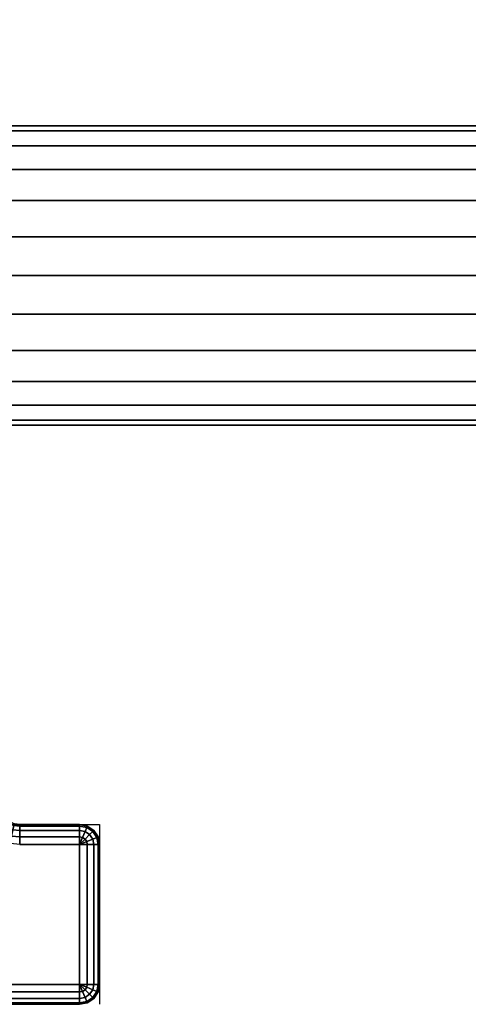
# Model space of a CAD drawing. Units: millimetres. Extents: x 7019 to 53433, y -4812 to 81661.
# Drawn here: x 7108 to 7153, y -3071 to -2973 of the extents above; entities that cross this region are included whole.
import ezdxf

# ---------------------------------------------------------------- set-up
doc = ezdxf.new("R2010")
doc.units = ezdxf.units.MM
doc.header["$LTSCALE"] = 200
doc.linetypes.add('HIDDEN', pattern=[0.375, 0.25, -0.125])
for name, color, linetype in [('72_HWAP_CA_D3_TOP', 7, 'Continuous'), ('72_HWAP_INSERT', 7, 'Continuous'), ('72_HWAP_TL_D2_1', 2, 'Continuous'), ('72_HWAP_TL_D3_TABL-SUPPORT-BEAM', 7, 'Continuous'), ('72_HWAP_TL_D3_TABL-SUPPORT-TRIM', 7, 'Continuous')]:
    doc.layers.add(name, color=color, linetype=linetype)

# ---------------------------------------------------------------- blocks, each defined once
blk = doc.blocks.new('72HWAP_CA_D3_WTPX-4872-LHNR33_TOP')
for points, invisible_edges in [([(1.198, -0.002, -0.0264), (1.198, -1.798, -0.0264), (0.602, -1.798, -0.0264), (0.602, -1.264189, -0.0264)], 8), ([(1.198, -0.002, 0), (0.602, -1.264189, 0), (0.602, -1.798, 0), (1.198, -1.798, 0)], 1)]:
    blk.add_3dface(points, dxfattribs=dict(invisible_edges=invisible_edges))
blk = doc.blocks.new('XCAD02006518AC3FDF25DEE2C7669429AFD2EF')
at = {"layer": '72_HWAP_CA_D3_TOP', "color": 0}
blk.add_blockref('72HWAP_CA_D3_WTPX-4872-LHNR33_TOP', (0, 0, 0.73), dxfattribs=at)
blk = doc.blocks.new('72HWAP_TL_D3_TTSR_C_TABLE_SUPPORT_TRIM')
for points, invisible_edges in [([(0.093083, -0.453003, 0.705), (0.087083, -0.435003, 0.705), (0.013083, -0.435003, 0.705), (0.007083, -0.453003, 0.705)], 7), ([(0.086565, -0.434935, 0.705), (0.0136, -0.434935, 0.705), (0.013083, -0.435003, 0.705), (0.087083, -0.435003, 0.705)], 5), ([(0.093083, -0.453003, 0.705), (0.093083, -0.435003, 0.705), (0.087083, -0.435003, 0.705)], 9), ([(0.093848, -0.452851, 0.705), (0.093848, -0.435156, 0.705), (0.093083, -0.435003, 0.705), (0.093083, -0.453003, 0.705)], 5), ([(0.094497, -0.452418, 0.705), (0.094497, -0.435589, 0.705), (0.093848, -0.435156, 0.705), (0.093848, -0.452851, 0.705)], 5), ([(0.09493, -0.451769, 0.705), (0.09493, -0.436238, 0.705), (0.094497, -0.435589, 0.705), (0.094497, -0.452418, 0.705)], 5), ([(0.09493, -0.451769, 0.705), (0.095083, -0.451003, 0.705), (0.095083, -0.437003, 0.705), (0.09493, -0.436238, 0.705)], 8), ([(0.087083, -0.437003, 0.699), (0.093083, -0.451003, 0.699), (0.007083, -0.451003, 0.699), (0.013083, -0.437003, 0.699)], 13), ([(0.093083, -0.451003, 0.699), (0.087083, -0.437003, 0.699), (0.093083, -0.437003, 0.699)], 1)]:
    blk.add_3dface(points, dxfattribs=dict(invisible_edges=invisible_edges))
for points in [[(0.093083, -0.435003, 0.701), (0.087083, -0.435003, 0.701), (0.087083, -0.435003, 0.705), (0.093083, -0.435003, 0.705)], [(0.095083, -0.437003, 0.701), (0.095083, -0.437003, 0.705), (0.095083, -0.451003, 0.705), (0.095083, -0.451003, 0.701)], [(0.093083, -0.453003, 0.701), (0.093083, -0.453003, 0.705), (0.007083, -0.453003, 0.705), (0.007083, -0.453003, 0.701)]]:
    blk.add_3dface(points)
mesh = blk.add_polymesh((7, 5))
for k, corner in enumerate([(0.087083, -0.435003, 0.701), (0.087083, -0.435156, 0.700235), (0.087083, -0.435589, 0.699586), (0.087083, -0.436238, 0.699152), (0.087083, -0.437003, 0.699), (0.086537, -0.434927, 0.701), (0.086492, -0.4351, 0.700238), (0.086384, -0.43554, 0.699589), (0.086261, -0.436172, 0.699153), (0.08617, -0.436893, 0.699), (0.086033, -0.434706, 0.701), (0.08596, -0.434931, 0.700246), (0.085776, -0.435384, 0.699596), (0.085535, -0.435974, 0.699156), (0.085304, -0.436586, 0.699), (0.085608, -0.434355, 0.700995), (0.085521, -0.43464, 0.700252), (0.085279, -0.435099, 0.699603), (0.084929, -0.43562, 0.699159), (0.084535, -0.436082, 0.699), (0.0853, -0.433909, 0.700903), (0.0852, -0.434246, 0.700179), (0.084906, -0.434687, 0.699551), (0.084453, -0.435117, 0.699123), (0.083899, -0.435421, 0.69897), (0.085131, -0.433437, 0.700677), (0.08501, -0.433793, 0.699974), (0.084655, -0.434178, 0.699373), (0.084099, -0.434495, 0.698969), (0.083412, -0.434656, 0.698826), (0.085083, -0.433, 0.700338), (0.08493, -0.433325, 0.699645), (0.084497, -0.433601, 0.699058), (0.083848, -0.433785, 0.698665), (0.083083, -0.433849, 0.698527)]):
    mesh.set_mesh_vertex(divmod(k, 5), corner)
mesh = blk.add_polymesh((2, 7))
for k, corner in enumerate([(0.087083, -0.435003, 0.701), (0.086537, -0.434927, 0.701), (0.086033, -0.434706, 0.701), (0.085608, -0.434355, 0.700995), (0.0853, -0.433909, 0.700903), (0.085131, -0.433437, 0.700677), (0.085083, -0.433, 0.700338), (0.087083, -0.435003, 0.705), (0.086565, -0.434935, 0.705), (0.086083, -0.434735, 0.705), (0.085668, -0.434418, 0.705), (0.08535, -0.434003, 0.705), (0.085151, -0.433521, 0.705), (0.085083, -0.433003, 0.705)]):
    mesh.set_mesh_vertex(divmod(k, 7), corner)
mesh = blk.add_polymesh((2, 5))
for k, corner in enumerate([(0.093083, -0.435003, 0.701), (0.093083, -0.435156, 0.700235), (0.093083, -0.435589, 0.699586), (0.093083, -0.436238, 0.699152), (0.093083, -0.437003, 0.699), (0.087083, -0.435003, 0.701), (0.087083, -0.435156, 0.700235), (0.087083, -0.435589, 0.699586), (0.087083, -0.436238, 0.699152), (0.087083, -0.437003, 0.699)]):
    mesh.set_mesh_vertex(divmod(k, 5), corner)
mesh = blk.add_polymesh((5, 5))
for k, corner in enumerate([(0.093083, -0.437003, 0.699), (0.093083, -0.436238, 0.699152), (0.093083, -0.435589, 0.699586), (0.093083, -0.435156, 0.700235), (0.093083, -0.435003, 0.701), (0.093083, -0.437003, 0.699), (0.093375, -0.436296, 0.699152), (0.093624, -0.435697, 0.699586), (0.09379, -0.435296, 0.700235), (0.093848, -0.435156, 0.701), (0.093083, -0.437003, 0.699), (0.093624, -0.436462, 0.699152), (0.094083, -0.436003, 0.699586), (0.094389, -0.435697, 0.700235), (0.094497, -0.435589, 0.701), (0.093083, -0.437003, 0.699), (0.09379, -0.43671, 0.699152), (0.094389, -0.436462, 0.699586), (0.09479, -0.436296, 0.700235), (0.09493, -0.436238, 0.701), (0.093083, -0.437003, 0.699), (0.093848, -0.437003, 0.699152), (0.094497, -0.437003, 0.699586), (0.09493, -0.437003, 0.700235), (0.095083, -0.437003, 0.701)]):
    mesh.set_mesh_vertex(divmod(k, 5), corner)
mesh = blk.add_polymesh((2, 5))
for k, corner in enumerate([(0.093083, -0.435003, 0.705), (0.093848, -0.435156, 0.705), (0.094497, -0.435589, 0.705), (0.09493, -0.436238, 0.705), (0.095083, -0.437003, 0.705), (0.093083, -0.435003, 0.701), (0.093848, -0.435156, 0.701), (0.094497, -0.435589, 0.701), (0.09493, -0.436238, 0.701), (0.095083, -0.437003, 0.701)]):
    mesh.set_mesh_vertex(divmod(k, 5), corner)
mesh = blk.add_polymesh((2, 5))
for k, corner in enumerate([(0.095083, -0.451003, 0.701), (0.09493, -0.451003, 0.700235), (0.094497, -0.451003, 0.699586), (0.093848, -0.451003, 0.699152), (0.093083, -0.451003, 0.699), (0.095083, -0.437003, 0.701), (0.09493, -0.437003, 0.700235), (0.094497, -0.437003, 0.699586), (0.093848, -0.437003, 0.699152), (0.093083, -0.437003, 0.699)]):
    mesh.set_mesh_vertex(divmod(k, 5), corner)
mesh = blk.add_polymesh((2, 5))
for k, corner in enumerate([(0.007083, -0.453003, 0.701), (0.007083, -0.452851, 0.700235), (0.007083, -0.452418, 0.699586), (0.007083, -0.451769, 0.699152), (0.007083, -0.451003, 0.699), (0.093083, -0.453003, 0.701), (0.093083, -0.452851, 0.700235), (0.093083, -0.452418, 0.699586), (0.093083, -0.451769, 0.699152), (0.093083, -0.451003, 0.699)]):
    mesh.set_mesh_vertex(divmod(k, 5), corner)
mesh = blk.add_polymesh((2, 5))
for k, corner in enumerate([(0.095083, -0.451003, 0.705), (0.09493, -0.451769, 0.705), (0.094497, -0.452418, 0.705), (0.093848, -0.452851, 0.705), (0.093083, -0.453003, 0.705), (0.095083, -0.451003, 0.701), (0.09493, -0.451769, 0.701), (0.094497, -0.452418, 0.701), (0.093848, -0.452851, 0.701), (0.093083, -0.453003, 0.701)]):
    mesh.set_mesh_vertex(divmod(k, 5), corner)
mesh = blk.add_polymesh((5, 5))
for k, corner in enumerate([(0.093083, -0.451003, 0.699), (0.093848, -0.451003, 0.699152), (0.094497, -0.451003, 0.699586), (0.09493, -0.451003, 0.700235), (0.095083, -0.451003, 0.701), (0.093083, -0.451003, 0.699), (0.09379, -0.451296, 0.699152), (0.094389, -0.451544, 0.699586), (0.09479, -0.45171, 0.700235), (0.09493, -0.451769, 0.701), (0.093083, -0.451003, 0.699), (0.093624, -0.451544, 0.699152), (0.094083, -0.452003, 0.699586), (0.094389, -0.45231, 0.700235), (0.094497, -0.452418, 0.701), (0.093083, -0.451003, 0.699), (0.093375, -0.45171, 0.699152), (0.093624, -0.45231, 0.699586), (0.09379, -0.45271, 0.700235), (0.093848, -0.452851, 0.701), (0.093083, -0.451003, 0.699), (0.093083, -0.451769, 0.699152), (0.093083, -0.452418, 0.699586), (0.093083, -0.452851, 0.700235), (0.093083, -0.453003, 0.701)]):
    mesh.set_mesh_vertex(divmod(k, 5), corner)
blk = doc.blocks.new('72_HWAP_TL_D2_TTLA-A-I_600')
at = {"layer": '72_HWAP_TL_D2_1', "linetype": 'HIDDEN'}
for p, q in [((0.085, -0.435), (0.095, -0.435)), ((0.095, -0.435), (0.095, -0.453))]:
    blk.add_line(p, q, dxfattribs=at)
blk = doc.blocks.new('72hwap_tl22813E74757654708B52479C96CAA647C')
blk.add_blockref('72_HWAP_TL_D2_TTLA-A-I_600', (0, 0))
blk = doc.blocks.new('XCAD0308AA4705B1DB3382BF3B3329736BBBF1')
at = {"color": 7}
blk.add_blockref('72hwap_tl22813E74757654708B52479C96CAA647C', (0, 0), dxfattribs=at)
at = {"layer": '72_HWAP_TL_D3_TABL-SUPPORT-TRIM', "color": 0}
blk.add_blockref('72HWAP_TL_D3_TTSR_C_TABLE_SUPPORT_TRIM', (-0.000083, 0.000003), dxfattribs=at)
blk = doc.blocks.new('72HWAP_TL_D3_TTBM')
mesh = blk.add_polymesh((2, 24), dxfattribs=dict(n_close=True))
for k, corner in enumerate([(0.0104, 0.09901, 0.664013), (0.0104, 0.098499, 0.667895), (0.0104, 0.097001, 0.671513), (0.0104, 0.094617, 0.674619), (0.0104, 0.09151, 0.677003), (0.0104, 0.087893, 0.678502), (0.0104, 0.08401, 0.679013), (0.0104, 0.080128, 0.678502), (0.0104, 0.07651, 0.677003), (0.0104, 0.073404, 0.674619), (0.0104, 0.07102, 0.671513), (0.0104, 0.069522, 0.667895), (0.0104, 0.06901, 0.664013), (0.0104, 0.069522, 0.66013), (0.0104, 0.07102, 0.656513), (0.0104, 0.073404, 0.653406), (0.0104, 0.07651, 0.651022), (0.0104, 0.080128, 0.649524), (0.0104, 0.08401, 0.649013), (0.0104, 0.087893, 0.649524), (0.0104, 0.09151, 0.651022), (0.0104, 0.094617, 0.653406), (0.0104, 0.097001, 0.656513), (0.0104, 0.098499, 0.66013), (1.0104, 0.09901, 0.664013), (1.0104, 0.098499, 0.667895), (1.0104, 0.097001, 0.671513), (1.0104, 0.094617, 0.674619), (1.0104, 0.09151, 0.677003), (1.0104, 0.087893, 0.678502), (1.0104, 0.08401, 0.679013), (1.0104, 0.080128, 0.678502), (1.0104, 0.07651, 0.677003), (1.0104, 0.073404, 0.674619), (1.0104, 0.07102, 0.671513), (1.0104, 0.069522, 0.667895), (1.0104, 0.06901, 0.664013), (1.0104, 0.069522, 0.66013), (1.0104, 0.07102, 0.656513), (1.0104, 0.073404, 0.653406), (1.0104, 0.07651, 0.651022), (1.0104, 0.080128, 0.649524), (1.0104, 0.08401, 0.649013), (1.0104, 0.087893, 0.649524), (1.0104, 0.09151, 0.651022), (1.0104, 0.094617, 0.653406), (1.0104, 0.097001, 0.656513), (1.0104, 0.098499, 0.66013)]):
    mesh.set_mesh_vertex(divmod(k, 24), corner)
blk = doc.blocks.new('72_HWAP_TL_D2_TTBM-06')
at = {"layer": '72_HWAP_TL_D2_1', "linetype": 'HIDDEN'}
for p, q in [((0.0104, 0.09901), (1.0104, 0.09901)), ((1.0104, 0.06901), (0.0104, 0.06901))]:
    blk.add_line(p, q, dxfattribs=at)
blk = doc.blocks.new('72hwap_tl235CB20CFE0ED41D4AA03A814B0592E1F')
at = {"xscale": 1.679}
blk.add_blockref('72_HWAP_TL_D2_TTBM-06', (0, 0), dxfattribs=at)
blk = doc.blocks.new('XCAD030D9AC016AB7B6C58EBC293AC346A48B0')
at = {"color": 7}
blk.add_blockref('72hwap_tl235CB20CFE0ED41D4AA03A814B0592E1F', (0, 0), dxfattribs=at)
at = {"layer": '72_HWAP_TL_D3_TABL-SUPPORT-BEAM', "color": 0, "xscale": 1.679}
blk.add_blockref('72HWAP_TL_D3_TTBM', (0, 0), dxfattribs=at)

msp = doc.modelspace()

# ---------------------------------------------------------------- block references
at = {"layer": '72_HWAP_INSERT', "yscale": 999.9999999993015, "zscale": 999.9999999993937}
for name, p, xscale, rotation in [('XCAD02006518AC3FDF25DEE2C7669429AFD2EF', (8819.375, -2016.175, -0.028), 999.9999999990687, 270), ('XCAD030D9AC016AB7B6C58EBC293AC346A48B0', (8778.375, -2914.175), 999.9999999993015, 180)]:
    msp.add_blockref(name, p, dxfattribs=dict(at, xscale=xscale, rotation=rotation))
at = {"layer": '72_HWAP_INSERT', "xscale": 999.9999999993015, "yscale": 999.9999999993015, "zscale": 999.9999999993937}
msp.add_blockref('XCAD0308AA4705B1DB3382BF3B3329736BBBF1', (7021.375, -2618.175), dxfattribs=at)

doc.saveas('drawing.dxf')
